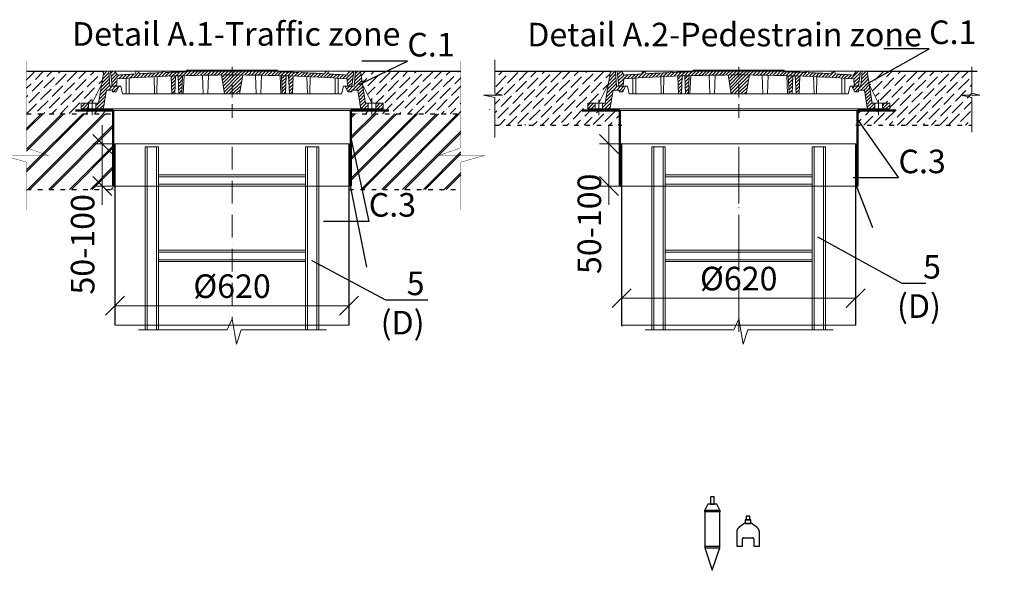
# Model space of a CAD drawing. Units: millimetres. Extents: x -8601 to 141802, y -40279 to 745.
# Drawn here: x 79769 to 82378, y -1082 to 377 of the extents above; entities that cross this region are included whole.
import ezdxf
from ezdxf import colors
from ezdxf.entities.mleader import LeaderData, LeaderLine
from ezdxf.math import Vec2, Vec3

# ---------------------------------------------------------------- set-up
doc = ezdxf.new("R2010")
doc.units = ezdxf.units.MM
for name, pattern in [('ACAD_ISO03W100', [30, 12, -18]), ('ACAD_ISO10W100', [18, 12, -3, 0, -3]), ('CENTERX2', [101.6, 63.5, -12.7, 12.7, -12.7])]:
    doc.linetypes.add(name, pattern=pattern)
doc.layers.add('Бозовая комплектация', color=7, linetype='Continuous', lineweight=40)
doc.layers.add('К1', color=19, linetype='Continuous')
doc.layers.add('Т-РАМКА-ШТАМП', color=7, linetype='Continuous')
doc.styles.add('ГОСТ', font='isocpeur.ttf', dxfattribs={"width": 0.95, "oblique": 15, "height": 2.5})
doc.linetypes.add('зигзаг', pattern='A,0.00254,-5.08,[131,ltypeshp.shx,S=5.08,R=0,X=-5.08,Y=0],-10.16,[131,ltypeshp.shx,S=5.08,R=180,X=5.08,Y=0],-5.08', length=20.32254)
doc.dimstyles.new('ГОСТ', dxfattribs={"dimtxt": 2.5, "dimasz": 2, "dimexe": 1, "dimexo": 0, "dimgap": 0.5, "dimtad": 1, "dimdec": 0, "dimtxsty": 'ГОСТ', "dimcen": -2.5, "dimclrd": 7, "dimclre": 7, "dimclrt": 7, "dimadec": 0, "dimazin": 0, "dimtfac": 1, "dimtdec": 0, "dimtmove": 1, "dimatfit": 3, "dimldrblk": 'DOT', "dimfxl": 1, "dimtfill": 1, "dimlwd": 15, "dimlwe": 15, "dimarcsym": 1})
pattern_1 = [(45, (-133142.096, 18675.0124), (-4.49012806, 4.49012806), [])]
pattern_2 = [(45, (-133142.096, 18816.469), (-4.49012806, 4.49012806), [])]

# ---------------------------------------------------------------- blocks, each defined once
blk = doc.blocks.new('Датчик уровня')
at = {"color": 250, "linetype": 'ACAD_ISO03W100', "lineweight": 15, "ltscale": 20}
for p, q in [((-20, 59.5), (20, 59.5)), ((-20, -40.5), (20, -40.5))]:
    blk.add_line(p, q, dxfattribs=at)
at = {"color": 250, "linetype": 'ACAD_ISO03W100', "lineweight": 30, "ltscale": 20}
for points in [[(5, 75.2), (5, 95.2), (-5, 95.2), (-5, 75.2)], [(-20, 59.5), (-20, -40.5), (0, -99.9), (20, -40.5), (20, 59.5), (12, 75.2), (-12, 75.2)], [(-20, 59.5), (20, 59.5), (20, 55.5), (-20, 55.5)], [(-20, -40.5), (20, -40.5), (20, -36.5), (-20, -36.5)]]:
    blk.add_lwpolyline(points, close=True, dxfattribs=at)
blk = doc.blocks.new('Датчик уровня осадка')
at = {"color": 250, "linetype": 'ACAD_ISO03W100', "lineweight": 30, "ltscale": 20}
blk.add_lwpolyline([(-30, -31.9), (-15, -31.9), (-15, -12.4, -0.414214), (-12, -9.4), (12, -9.4, -0.414214), (15, -12.4), (15, -31.9), (30, -31.9), (30, 5.7, 0.234141), (24.1, 17.6), (11.1, 27.5, 0.164152), (9.3, 28.1), (-9.3, 28.1, 0.164152), (-11.1, 27.5), (-24.1, 17.6, 0.234141), (-30, 5.7)], format="xyb", close=True, dxfattribs=at)
for points in [[(-7.5, 28.1), (7.5, 28.1), (7.5, 38.1), (-7.5, 38.1)], [(5, 38.1), (5, 48.1), (-5, 48.1), (-5, 38.1)]]:
    blk.add_lwpolyline(points, close=True, dxfattribs=at)
blk = doc.blocks.new('A$C3D6C2CD6')
at = {"layer": 'К1', "linetype": 'Continuous', "lineweight": 20, "true_color": 0x636466}
h = blk.add_hatch(dxfattribs=at)
h.set_pattern_fill('ANSI31', color=251, scale=2, style=0)
h.set_pattern_definition(pattern_2)
h.paths.add_polyline_path([(76.4, 83.6), (73.1, 123.6), (70, 123.6), (60, 123.6), (46.3, 38.6), (39.4, 38.6), (39.4, 23.6), (54.6, 23.6, 0.36798), (59.5, 27.8), (66.9, 73.6), (83, 73.6), (83, 68.6), (93, 68.6), (100, 83.6)])
h.paths.add_polyline_path([(0, 38.6), (0, 23.6), (19.4, 23.6), (19.4, 38.6)])
h = blk.add_hatch(dxfattribs=at)
h.set_pattern_fill('ANSI31', color=251, scale=2, style=0)
h.set_pattern_definition(pattern_1)
h.paths.add_polyline_path([(400, 123.6), (278.4, 123.6), (277.6, 122, 0.003026), (223.2, 120.2), (222, 123.6), (216, 123.6), (214.7, 119.8, 0.003358), (154.4, 116.9), (152, 123.6), (146, 123.6), (143.4, 116.3, 0.002647), (96, 113.3), (89, 123.6), (77.5, 123.6), (82.5, 83.6), (94, 83.6), (95.1, 103.3, -0.017001), (400, 113.7)])
h.paths.add_polyline_path([(400, 126.6), (280, 126.6), (278.4, 123.6), (400, 123.6)])
h.paths.add_polyline_path([(520, 126.6), (400, 126.6), (400, 123.6), (521.6, 123.6)])
h.paths.add_polyline_path([(585.3, 119.8), (584, 123.6), (578, 123.6), (576.8, 120.2, 0.003026), (522.4, 122), (521.6, 123.6), (400, 123.6), (400, 113.7, -0.017001), (704.9, 103.3), (706, 83.6), (717.5, 83.6), (722.5, 123.6), (711, 123.6), (704, 113.3, 0.002647), (656.6, 116.3), (654, 123.6), (648, 123.6), (645.6, 116.9, 0.003358)])
h = blk.add_hatch(dxfattribs=at)
h.set_pattern_fill('ANSI31', color=251, scale=2, style=0)
h.set_pattern_definition(pattern_1)
h.paths.add_polyline_path([(250.1, 111.2, 0.000666), (238.2, 110.7), (240.2, 63.6), (248.2, 63.6)])
h = blk.add_hatch(dxfattribs=at)
h.set_pattern_fill('ANSI31', color=251, scale=2, style=0)
h.set_pattern_definition(pattern_1)
h.paths.add_polyline_path([(258.8, 63.6), (266.8, 63.6), (268.8, 111.7, 0.000669), (256.8, 111.4)])
h = blk.add_hatch(dxfattribs=at)
h.set_pattern_fill('ANSI31', color=251, scale=2, style=0)
h.set_pattern_definition(pattern_1)
h.paths.add_polyline_path([(380, 63.6), (400, 63.6), (400, 113.7, 0.001578), (371.7, 113.6)])
h.paths.add_polyline_path([(428.3, 113.6, 0.001578), (400, 113.7), (400, 63.6), (420, 63.6)])
h = blk.add_hatch(dxfattribs=at)
h.set_pattern_fill('ANSI31', color=251, scale=2, style=0)
h.set_pattern_definition(pattern_1)
h.paths.add_polyline_path([(543.2, 111.4, 0.000669), (531.2, 111.7), (533.2, 63.6), (541.2, 63.6)])
h = blk.add_hatch(dxfattribs=at)
h.set_pattern_fill('ANSI31', color=251, scale=2, style=0)
h.set_pattern_definition(pattern_1)
h.paths.add_polyline_path([(551.8, 63.6), (559.8, 63.6), (561.8, 110.7, 0.000666), (549.9, 111.2)])
h = blk.add_hatch(dxfattribs=at)
h.set_pattern_fill('ANSI31', color=251, scale=2, style=0)
h.set_pattern_definition(pattern_2)
h.paths.add_polyline_path([(740, 123.6), (726.9, 123.6), (723.6, 83.6), (700, 83.6), (707, 68.6), (717, 68.6), (717, 73.6), (733.1, 73.6), (740.5, 27.8, 0.36798), (745.4, 23.6), (760.6, 23.6), (760.6, 38.6), (753.7, 38.6)])
h.paths.add_polyline_path([(800, 23.6), (800, 38.6), (780.6, 38.6), (780.6, 23.6)])
at = {"layer": 'К1', "color": 251, "linetype": 'ACAD_ISO10W100', "lineweight": 20, "ltscale": 3, "true_color": 0x636466}
blk.add_line((400, 0), (400, 134.8), dxfattribs=at)
at = {"layer": 'К1', "color": 251, "linetype": 'Continuous', "lineweight": 20, "true_color": 0x636466}
for p, q in [((70, 123.6), (730, 123.6)), ((711, 123.6), (89, 123.6)), ((29.4, 47.7), (29.4, 6.7)), ((770.6, 47.7), (770.6, 6.7)), ((54.6, 23.6), (745.4, 23.6))]:
    blk.add_line(p, q, dxfattribs=at)
at = {"layer": 'Т-РАМКА-ШТАМП', "color": 251, "lineweight": 20, "true_color": 0x636466}
for p, q in [((46.3, 38.6), (60, 123.6)), ((73.1, 123.6), (60, 123.6)), ((76.4, 83.6), (73.1, 123.6)), ((89, 123.6), (77.5, 123.6)), ((77.5, 123.6), (82.5, 83.6)), ((96, 113.3), (89, 123.6)), ((119, 63.6), (119, 104.8)), ((127, 63.6), (127, 105.3)), ((143.4, 116.3), (146, 123.6)), ((146, 123.6), (152, 123.6)), ((154.4, 116.9), (152, 123.6)), ((194.3, 63.6), (193.2, 108.9)), ((200.3, 63.6), (201.5, 109.3)), ((214.7, 119.8), (216, 123.6)), ((216, 123.6), (222, 123.6)), ((223.2, 120.2), (222, 123.6)), ((240.2, 63.6), (238.2, 110.7)), ((248.2, 63.6), (250.1, 111.2)), ((258.8, 63.6), (256.8, 111.4)), ((266.8, 63.6), (268.8, 111.7)), ((270.8, 63.6), (272.8, 111.9)), ((280, 126.6), (277.6, 122)), ((280, 126.6), (520, 126.6)), ((323.8, 63.6), (321.7, 113)), ((335.8, 63.6), (337.8, 112.9)), ((380, 63.6), (371.7, 113.6)), ((420, 63.6), (428.3, 113.6)), ((464.2, 63.6), (462.2, 112.9)), ((476.2, 63.6), (478.3, 113)), ((520, 126.6), (522.4, 122)), ((529.2, 63.6), (527.2, 111.9)), ((533.2, 63.6), (531.2, 111.7)), ((541.2, 63.6), (543.2, 111.4)), ((551.8, 63.6), (549.9, 111.2)), ((559.8, 63.6), (561.8, 110.7)), ((576.8, 120.2), (578, 123.6)), ((584, 123.6), (578, 123.6)), ((585.3, 119.8), (584, 123.6)), ((599.7, 63.6), (598.5, 109.3)), ((605.7, 63.6), (606.8, 108.9)), ((645.6, 116.9), (648, 123.6)), ((654, 123.6), (648, 123.6)), ((656.6, 116.3), (654, 123.6)), ((673, 63.6), (673, 105.3)), ((681, 63.6), (681, 104.8)), ((704, 113.3), (711, 123.6)), ((722.5, 123.6), (711, 123.6)), ((722.5, 123.6), (717.5, 83.6)), ((723.6, 83.6), (726.9, 123.6)), ((726.9, 123.6), (740, 123.6)), ((753.7, 38.6), (740, 123.6)), ((54.3, 88.6), (29.4, 38.6)), ((100, 83.6), (76.4, 83.6)), ((82.5, 83.6), (105, 83.6)), ((100, 83.6), (93, 68.6)), ((94, 83.6), (95.1, 103.3)), ((110, 63.6), (105, 83.6)), ((690, 63.6), (695, 83.6)), ((717.5, 83.6), (695, 83.6)), ((700, 83.6), (723.6, 83.6)), ((700, 83.6), (707, 68.6)), ((706, 83.6), (704.9, 103.3)), ((745.7, 88.6), (770.6, 38.6)), ((59.5, 27.8), (66.9, 73.6)), ((83, 73.6), (66.9, 73.6)), ((83, 68.6), (83, 73.6)), ((83, 68.6), (93, 68.6)), ((110, 63.6), (690, 63.6)), ((127, 63.6), (119, 63.6)), ((200.3, 63.6), (194.3, 63.6)), ((248.2, 63.6), (240.2, 63.6)), ((270.8, 63.6), (258.8, 63.6)), ((380, 63.6), (420, 63.6)), ((464.2, 63.6), (476.2, 63.6)), ((529.2, 63.6), (541.2, 63.6)), ((551.8, 63.6), (559.8, 63.6)), ((599.7, 63.6), (605.7, 63.6)), ((673, 63.6), (681, 63.6)), ((717, 68.6), (707, 68.6)), ((717, 68.6), (717, 73.6)), ((717, 73.6), (733.1, 73.6)), ((740.5, 27.8), (733.1, 73.6)), ((46.3, 38.6), (0, 38.6)), ((0, 38.6), (0, 23.6)), ((19.4, 38.6), (19.4, 23.6)), ((39.4, 38.6), (39.4, 23.6)), ((753.7, 38.6), (800, 38.6)), ((760.6, 38.6), (760.6, 23.6)), ((780.6, 38.6), (780.6, 23.6)), ((800, 38.6), (800, 23.6)), ((54.6, 23.6), (0, 23.6)), ((745.4, 23.6), (800, 23.6))]:
    blk.add_line(p, q, dxfattribs=at)
for centre, radius, start, end in [((400, -4374.2), 4487.8, 86.1041, 93.8959), ((400, -4368.9), 4492.5, 93.274, 93.8805), ((400, -4368.9), 4492.5, 92.3643, 93.134), ((400, -4368.9), 4492.5, 91.5615, 92.2549), ((400, -4368.9), 4492.5, 87.7451, 88.4385), ((400, -4368.9), 4492.5, 86.866, 87.6357), ((400, -4368.9), 4492.5, 86.1195, 86.726), ((54.6, 28.6), 5, 270, 350.8104), ((745.4, 28.6), 5, 189.1896, 270)]:
    blk.add_arc(centre, radius, start, end, dxfattribs=at)
blk = doc.blocks.new('A$C67275D4F')
at = {"layer": 'К1', "color": 251, "linetype": 'Continuous', "lineweight": 50, "true_color": 0x636466}
for p, q in [((0, 200), (100, 200)), ((730, 200), (830, 200)), ((730, 200), (730, 185))]:
    blk.add_line(p, q, dxfattribs=at)
at = {"layer": 'К1', "color": 251, "linetype": 'Continuous', "lineweight": 15, "true_color": 0x636466}
for p, q in [((100, 200), (730, 200)), ((100, 0), (730, 0))]:
    blk.add_line(p, q, dxfattribs=at)
at = {"layer": 'Т-РАМКА-ШТАМП', "color": 251, "lineweight": 50, "true_color": 0x636466}
for p, q in [((100, 200), (100, 0)), ((100, 200), (100, 0)), ((730, 200), (730, 0)), ((730, 200), (730, 0))]:
    blk.add_line(p, q, dxfattribs=at)
blk = doc.blocks.new('_Oblique')
at = {"color": 0, "linetype": 'ByBlock', "lineweight": -2}
blk.add_line((-0.5, -0.5), (0.5, 0.5), dxfattribs=at)
blk = doc.blocks.new('*D848')
at = {"color": 7, "linetype": 'Continuous', "lineweight": 15, "transparency": 16777216}
for p, q in [((79987.4, 48.1), (79987.4, 98.1)), ((80046.3, 48.1), (79962.4, 48.1)), ((79987.4, 48.1), (79987.4, -63.5)), ((80046.3, -63.5), (79962.4, -63.5)), ((79987.4, -63.5), (79987.4, -113.5))]:
    blk.add_line(p, q, dxfattribs=at)
at = {"layer": 'Defpoints', "color": 0, "linetype": 'Continuous', "lineweight": 15, "transparency": 16777216}
for p in [(80046.3, 48.1), (79987.4, -63.5), (80046.3, -63.5)]:
    blk.add_point(p, dxfattribs=at)
at = {"color": 7, "linetype": 'Continuous', "lineweight": 15, "transparency": 16777216, "xscale": 50, "yscale": 50, "zscale": 50, "rotation": 270}
blk.add_blockref('_Oblique', (79987.4, 48.1), dxfattribs=at)
at = {"color": 7, "linetype": 'Continuous', "lineweight": 15, "transparency": 16777216, "insert": (79943.6, -217.9), "char_height": 62.5, "attachment_point": 5, "rotation": 90, "style": 'ГОСТ', "bg_fill": 3, "box_fill_scale": 1.1, "bg_fill_color": 256, "bg_fill_true_color": 13158600, "bg_fill_transparency": 0}
blk.add_mtext('50-100', dxfattribs=at)
at = {"color": 7, "linetype": 'Continuous', "lineweight": 15, "transparency": 16777216, "xscale": 50, "yscale": 50, "zscale": 50, "rotation": 90}
blk.add_blockref('_Oblique', (79987.4, -63.5), dxfattribs=at)
blk = doc.blocks.new('_Dot')
at = {"color": 0, "linetype": 'ByBlock', "lineweight": -2}
blk.add_line((-0.5, 0), (-1, 0), dxfattribs=at)
at = {"color": 0, "linetype": 'ByBlock', "const_width": 0.5}
blk.add_lwpolyline([(-0.25, 0, 1), (0.25, 0, 1)], format="xyb", close=True, dxfattribs=at)
blk = doc.blocks.new('A$C3ed7f883')
at = {"color": 251, "linetype": 'Continuous', "lineweight": 20, "true_color": 0x636466}
for p, q in [((17.8, 38.3), (17.8, 523.4)), ((17.8, 523.4), (22.8, 523.4)), ((47.8, 523.4), (22.8, 523.4)), ((22.8, 523.4), (22.8, 38.3)), ((47.8, 38.3), (47.8, 523.4)), ((47.8, 523.4), (52.8, 523.4)), ((52.8, 523.4), (52.8, 328.4)), ((442.8, 328.4), (442.8, 523.4)), ((442.8, 523.4), (447.8, 523.4)), ((447.8, 523.4), (447.8, 38.3)), ((472.8, 523.4), (447.8, 523.4)), ((472.8, 38.3), (472.8, 523.4)), ((472.8, 523.4), (477.8, 523.4)), ((477.8, 523.4), (477.8, 38.3)), ((52.8, 449.1), (442.8, 449.1)), ((442.8, 444.1), (52.8, 444.1)), ((52.8, 429.1), (52.8, 409.1)), ((52.8, 424.1), (442.8, 424.1)), ((442.8, 419.1), (52.8, 419.1)), ((442.8, 409.1), (442.8, 429.1)), ((52.8, 409.1), (52.8, 129.1)), ((442.8, 129.1), (442.8, 409.1)), ((52.8, 249.1), (442.8, 249.1)), ((442.8, 244.1), (52.8, 244.1)), ((52.8, 224.1), (442.8, 224.1)), ((442.8, 219.1), (52.8, 219.1)), ((52.8, 149.1), (52.8, 129.1)), ((442.8, 129.1), (442.8, 149.1)), ((52.8, 129.1), (52.8, 38.3)), ((442.8, 38.3), (442.8, 129.1)), ((52.8, 38.3), (52.8, 44.1))]:
    blk.add_line(p, q, dxfattribs=at)
at = {"color": 251, "linetype": 'ACAD_ISO10W100', "lineweight": 20, "ltscale": 5, "true_color": 0x636466}
blk.add_line((247.8, 523.4), (247.8, 67.1), dxfattribs=at)
at = {"color": 251, "lineweight": 20, "ltscale": 50, "true_color": 0x636466}
blk.add_lwpolyline([(0, 38.3), (234.5, 38.3), (247.8, 67.1), (259.5, 0), (272.2, 38.3), (498.1, 38.3)], dxfattribs=at)
blk = doc.blocks.new('*D851')
at = {"color": 7, "linetype": 'Continuous', "lineweight": 15, "transparency": 16777216}
for p, q in [((80021.4, -407.7), (80021.4, -355.7)), ((80641.4, -380.7), (80641.4, -355.7)), ((80021.4, -380.7), (80641.4, -380.7))]:
    blk.add_line(p, q, dxfattribs=at)
at = {"layer": 'Defpoints', "color": 0, "linetype": 'Continuous', "lineweight": 15, "transparency": 16777216}
for p in [(80641.4, -380.7), (80641.4, -380.7), (80021.4, -407.7)]:
    blk.add_point(p, dxfattribs=at)
at = {"color": 7, "linetype": 'Continuous', "lineweight": 15, "transparency": 16777216, "xscale": 50, "yscale": 50, "zscale": 50, "rotation": 180}
blk.add_blockref('_Oblique', (80021.4, -380.7), dxfattribs=at)
at = {"color": 7, "linetype": 'Continuous', "lineweight": 15, "transparency": 16777216, "xscale": 50, "yscale": 50, "zscale": 50}
blk.add_blockref('_Oblique', (80641.4, -380.7), dxfattribs=at)
at = {"color": 7, "linetype": 'Continuous', "lineweight": 15, "transparency": 16777216, "insert": (80331.4, -336.9), "char_height": 62.5, "attachment_point": 5, "style": 'ГОСТ', "bg_fill": 3, "box_fill_scale": 1.1, "bg_fill_color": 256, "bg_fill_true_color": 13158600, "bg_fill_transparency": 0}
blk.add_mtext('%%C620', dxfattribs=at)
blk = doc.blocks.new('*D836')
at = {"color": 7, "linetype": 'Continuous', "lineweight": 15, "transparency": 16777216}
for p, q in [((81364, -436.1), (81364, -335.5)), ((81984, -409.1), (81984, -335.5)), ((81364, -360.5), (81984, -360.5))]:
    blk.add_line(p, q, dxfattribs=at)
at = {"layer": 'Defpoints', "color": 0, "linetype": 'Continuous', "lineweight": 15, "transparency": 16777216}
for p in [(81984, -360.5), (81984, -409.1), (81364, -436.1)]:
    blk.add_point(p, dxfattribs=at)
at = {"color": 7, "linetype": 'Continuous', "lineweight": 15, "transparency": 16777216, "xscale": 50, "yscale": 50, "zscale": 50, "rotation": 180}
blk.add_blockref('_Oblique', (81364, -360.5), dxfattribs=at)
at = {"color": 7, "linetype": 'Continuous', "lineweight": 15, "transparency": 16777216, "xscale": 50, "yscale": 50, "zscale": 50}
blk.add_blockref('_Oblique', (81984, -360.5), dxfattribs=at)
at = {"color": 7, "linetype": 'Continuous', "lineweight": 15, "transparency": 16777216, "insert": (81674, -316.8), "char_height": 62.5, "attachment_point": 5, "style": 'ГОСТ', "bg_fill": 3, "box_fill_scale": 1.1, "bg_fill_color": 256, "bg_fill_true_color": 13158600, "bg_fill_transparency": 0}
blk.add_mtext('%%C620', dxfattribs=at)
blk = doc.blocks.new('*D838')
at = {"color": 7, "linetype": 'Continuous', "lineweight": 15, "transparency": 16777216}
for p, q in [((81330, 48.1), (81330, 98.1)), ((81388.9, 48.1), (81305, 48.1)), ((81330, 48.1), (81330, -63.5)), ((81388.9, -63.5), (81305, -63.5)), ((81330, -63.5), (81330, -113.5))]:
    blk.add_line(p, q, dxfattribs=at)
at = {"layer": 'Defpoints', "color": 0, "linetype": 'Continuous', "lineweight": 15, "transparency": 16777216}
for p in [(81388.9, 48.1), (81330, -63.5), (81388.9, -63.5)]:
    blk.add_point(p, dxfattribs=at)
at = {"color": 7, "linetype": 'Continuous', "lineweight": 15, "transparency": 16777216, "xscale": 50, "yscale": 50, "zscale": 50, "rotation": 270}
blk.add_blockref('_Oblique', (81330, 48.1), dxfattribs=at)
at = {"color": 7, "linetype": 'Continuous', "lineweight": 15, "transparency": 16777216, "insert": (81286.2, -163.5), "char_height": 62.5, "attachment_point": 5, "rotation": 90, "style": 'ГОСТ', "bg_fill": 3, "box_fill_scale": 1.1, "bg_fill_color": 256, "bg_fill_true_color": 13158600, "bg_fill_transparency": 0}
blk.add_mtext('50-100', dxfattribs=at)
at = {"color": 7, "linetype": 'Continuous', "lineweight": 15, "transparency": 16777216, "xscale": 50, "yscale": 50, "zscale": 50, "rotation": 90}
blk.add_blockref('_Oblique', (81330, -63.5), dxfattribs=at)

msp = doc.modelspace()

# ---------------------------------------------------------------- hatches: boundary and pattern name
at = {"lineweight": 15, "true_color": 0x939598}
h = msp.add_hatch(dxfattribs=at)
h.set_pattern_fill('ANSI36', color=252, scale=5)
h.set_pattern_definition([(45, (-7376.95, -757.752), (8.41899, 30.8696304), [39.6875, -7.9375, 0, -7.9375])])
edge = h.paths.add_edge_path()
edge.add_line((79991.4, 240.9), (79985.8, 205.9))
edge.add_line((79985.8, 205.9), (79960.9, 155.9))
edge.add_line((79960.9, 155.9), (79931.4, 155.9))
edge.add_line((79931.4, 155.9), (79931.4, 136.5))
edge.add_line((79931.4, 136.5), (80016.4, 136.5))
edge.add_line((80016.4, 136.5), (80016.4, 128.1))
edge.add_line((80016.4, 128.1), (79931.4, 128.1))
edge.add_line((79931.4, 128.1), (79786.9, 128.1))
edge.add_line((79786.9, 128.1), (79786.9, 240.9))
edge.add_line((79786.9, 240.9), (79991.4, 240.9))
edge.add_line((80671.4, 240.9), (80677.1, 205.9))
edge.add_line((80677.1, 205.9), (80702, 155.9))
edge.add_line((80702, 155.9), (80731.4, 155.9))
edge.add_line((80731.4, 155.9), (80731.4, 136.5))
edge.add_line((80731.4, 136.5), (80646.4, 136.5))
edge.add_line((80646.4, 136.5), (80646.4, 128.1))
edge.add_line((80646.4, 128.1), (80731.4, 128.1))
edge.add_line((80731.4, 128.1), (80937.5, 128.1))
edge.add_line((80937.5, 128.1), (80937.5, 240.9))
edge.add_line((80937.5, 240.9), (80671.4, 240.9))

# ---------------------------------------------------------------- linework, layer by layer
at = {"color": 250, "lineweight": 15}
for p, q in [((81027.6, 270.7), (81027.6, 182.3)), ((82291.9, 252.8), (82291.9, 182.3)), ((81048.2, 177.7), (80997.9, 177.7)), ((80997.9, 177.7), (81027.6, 170.8)), ((81027.6, 182.3), (81048.2, 177.7)), ((81027.6, 170.8), (81027.6, 65)), ((82312.6, 177.7), (82262.2, 177.7)), ((82262.2, 177.7), (82291.9, 170.8)), ((82291.9, 182.3), (82312.6, 177.7)), ((82291.9, 170.8), (82291.9, 79.4))]:
    msp.add_line(p, q, dxfattribs=at)
at = {"color": 252, "linetype": 'Continuous', "lineweight": 30, "ltscale": 20, "true_color": 0x939598}
for p, q in [((79786.9, 240.9), (79991.4, 240.9)), ((80671.4, 240.9), (80937.5, 240.9)), ((81027.6, 240.9), (81334, 240.9)), ((82014, 240.9), (82305.4, 240.9))]:
    msp.add_line(p, q, dxfattribs=at)
at = {"color": 18, "linetype": 'ACAD_ISO03W100', "lineweight": 30, "true_color": 0x000000}
for p, q in [((79786.9, 128.1), (80016.4, 128.1)), ((80646.4, 128.1), (80937.5, 128.1)), ((80641.4, -72.2), (80937.5, -72.2))]:
    msp.add_line(p, q, dxfattribs=at)
at = {"color": 251, "linetype": 'ACAD_ISO03W100', "lineweight": 30, "true_color": 0x636466}
msp.add_line((81984, 98.1), (82291.9, 98.1), dxfattribs=at)
at = {"color": 7, "linetype": 'Continuous', "lineweight": 30}
for p, q in [((80641.4, -432.3), (80641.4, 48.1)), ((81364, -432.3), (81364, 48.1)), ((81984, -432.3), (81984, 48.1)), ((81984, -151.9), (81984, -26.9))]:
    msp.add_line(p, q, dxfattribs=at)
at = {"color": 219, "linetype": 'зигзаг', "lineweight": 30, "true_color": 0x642165}
for p, q in [((80643.7, 48.1), (80643.7, -63.5)), ((81986.3, 48.1), (81986.3, -63.5))]:
    msp.add_line(p, q, dxfattribs=at)
at = {"color": 7, "linetype": 'ACAD_ISO10W100', "lineweight": 15, "ltscale": 10}
msp.add_line((81674, 30.2), (81674, -451.4), dxfattribs=at)
at = {"color": 250, "linetype": 'Continuous', "lineweight": 15, "ltscale": 20}
for points in [[(80021.4, 48.1), (80641.4, 48.1), (80641.4, -432.3), (80021.4, -432.3)], [(81364, 48.1), (81984, 48.1), (81984, -432.3), (81364, -432.3)]]:
    msp.add_lwpolyline(points, close=True, dxfattribs=at)
at = {"layer": 'Бозовая комплектация', "color": 251, "lineweight": 15, "ltscale": 20, "true_color": 0x636466, "const_width": 1}
for points in [[(79786.9, 267.3), (79786.9, 37.8), (79844.4, 17.7), (79723.8, 17.5), (79786.9, 0), (79786.9, -126.3)], [(80937.5, 267.3), (80937.5, 37.8), (80880, 17.7), (81000.6, 17.5), (80937.5, 0), (80937.5, -126.3)]]:
    msp.add_lwpolyline(points, dxfattribs=at)

# ---------------------------------------------------------------- block references
at = {"color": 1, "linetype": 'Continuous', "lineweight": 15}
for p in [(79931.4, 117.3), (81274, 117.3)]:
    msp.add_blockref('A$C3D6C2CD6', p, dxfattribs=at)
at = {"color": 5, "linetype": 'CENTERX2', "lineweight": 15}
for p in [(79916.4, -63.5), (81259, -63.5)]:
    msp.add_blockref('A$C67275D4F', p, dxfattribs=at)
at = {"color": 250, "lineweight": 15, "ltscale": 20}
msp.add_blockref('A$C3ed7f883', (80083.6, -482.8), dxfattribs=at)
at = {"color": 250, "linetype": 'ACAD_ISO03W100', "lineweight": 15, "ltscale": 20}
for name, p in [('Датчик уровня', (81603.8, -981.9)), ('Датчик уровня осадка', (81698.7, -986))]:
    msp.add_blockref(name, p, dxfattribs=at)

# ---------------------------------------------------------------- texts
at = {"color": 7, "linetype": 'Continuous', "lineweight": 15, "ltscale": 20, "char_height": 62.5, "attachment_point": 3, "style": 'ГОСТ'}
for s, insert, width in [('\\pxi-3,l5,t5;Detail А.1-Traffic zone', (80777.5, 370.9), 1316.26), ('\\pxi-3,l5,qc,t5;Detail А.2-Pedestrain zone', (82201.1, 369.2), 1254.123)]:
    msp.add_mtext(s, dxfattribs=dict(at, insert=insert, width=width))

# ---------------------------------------------------------------- leaders
at = {"color": 250, "linetype": 'Continuous', "lineweight": 15}
ml = msp.add_multileader_mtext('Standard', dxfattribs=at)
ml.set_content('С.1', color=7, style='ГОСТ')
ml.set_leader_properties()
ml.set_arrow_properties(name='DOT')
ml.build(insert=Vec2(0, 0))
ml.multileader.update_dxf_attribs({"text_left_attachment_type": 6, "text_right_attachment_type": 6, "dogleg_length": 0, "arrow_head_size": 2, "scale": 25})
ctx = ml.context
ctx.base_point, ctx.scale, ctx.char_height, ctx.arrow_head_size, ctx.landing_gap_size, ctx.plane_origin = Vec3(82178.5, 300.3), 25, 62.5, 2, 0, Vec3(82069.4, 339.3)
ctx.left_attachment, ctx.right_attachment = 6, 6
notes = []
notes.append((ctx, [(0, (1, 1, 0), (82178.5, 300.3), (1, 0), 0, [(0, [(82010.8, 205.4)], 0, [])])]))
ctx.mtext.insert, ctx.mtext.width, ctx.mtext.defined_height, ctx.mtext.flow_direction = Vec3(82178.5, 375.3), 94.65, 72.5, 5
ml = msp.add_multileader_mtext('Standard', dxfattribs=at)
ml.set_content('С.1', color=7, style='ГОСТ')
ml.set_leader_properties()
ml.set_arrow_properties(name='DOT')
ml.build(insert=Vec2(0, 0))
ml.multileader.update_dxf_attribs({"text_left_attachment_type": 6, "text_right_attachment_type": 6, "dogleg_length": 0, "arrow_head_size": 2, "scale": 25})
ctx = ml.context
ctx.base_point, ctx.scale, ctx.char_height, ctx.arrow_head_size, ctx.landing_gap_size, ctx.plane_origin = Vec3(80795.9, 267.4), 25, 62.5, 2, 0, Vec3(80726.8, 339.3)
ctx.left_attachment, ctx.right_attachment = 6, 6
notes.append((ctx, [(0, (1, 1, 0), (80795.9, 267.4), (1, 0), 0, [(0, [(80668.2, 205.4)], 0, [])])]))
ctx.mtext.insert, ctx.mtext.width, ctx.mtext.defined_height, ctx.mtext.flow_direction = Vec3(80795.9, 342.4), 167.588, 59.8, 5
ml = msp.add_multileader_mtext('Standard', dxfattribs=at)
ml.set_content('С.3', color=7, style='ГОСТ')
ml.set_leader_properties()
ml.set_arrow_properties(name='DOT')
ml.build(insert=Vec2(0, 0))
ml.multileader.update_dxf_attribs({"text_left_attachment_type": 6, "text_right_attachment_type": 6, "dogleg_length": 0, "arrow_head_size": 2, "scale": 25})
ctx = ml.context
ctx.base_point, ctx.scale, ctx.char_height, ctx.arrow_head_size, ctx.landing_gap_size, ctx.plane_origin = Vec3(82097.3, -42), 25, 62.5, 2, 0, Vec3(82069.4, 293.7)
ctx.left_attachment, ctx.right_attachment = 6, 6
notes.append((ctx, [(0, (1, 1, 0), (82097.3, -42), (1, 0), 0, [(0, [(81989, 112)], 0, [])])]))
ctx.mtext.insert, ctx.mtext.width, ctx.mtext.defined_height, ctx.mtext.flow_direction = Vec3(82097.3, 33), 92.179, 218.4, 5
ml = msp.add_multileader_mtext('Standard', dxfattribs=at)
ml.set_content('С.3', color=7, style='ГОСТ')
ml.set_leader_properties()
ml.set_arrow_properties(name='DOT')
ml.build(insert=Vec2(0, 0))
ml.multileader.update_dxf_attribs({"text_left_attachment_type": 6, "text_right_attachment_type": 6, "dogleg_length": 0, "arrow_head_size": 2, "scale": 25})
ctx = ml.context
ctx.base_point, ctx.scale, ctx.char_height, ctx.arrow_head_size, ctx.landing_gap_size, ctx.plane_origin = Vec3(80693.6, -157.1), 25, 62.5, 2, 0, Vec3(80660.5, 251.1)
ctx.left_attachment, ctx.right_attachment = 6, 6
notes.append((ctx, [(0, (1, 1, 0), (80693.6, -157.1), (1, 0), 0, [(0, [(80644.8, 69.4)], 0, [])])]))
ctx.mtext.insert, ctx.mtext.width, ctx.mtext.defined_height, ctx.mtext.flow_direction = Vec3(80693.6, -82.1), 167.789, 218.4, 5
ml = msp.add_multileader_mtext('Standard', dxfattribs=at)
ml.set_content('', color=7, style='ГОСТ')
ml.set_leader_properties()
ml.set_arrow_properties(name='DOT')
ml.build(insert=Vec2(0, 0))
ml.multileader.update_dxf_attribs({"text_left_attachment_type": 6, "text_right_attachment_type": 6, "dogleg_length": 0, "arrow_head_size": 2, "scale": 25})
ctx = ml.context
ctx.base_point, ctx.scale, ctx.char_height, ctx.arrow_head_size, ctx.landing_gap_size, ctx.plane_origin = Vec3(80687.9, -278.7), 25, 62.5, 2, 0, Vec3(79761.3, 35)
ctx.left_attachment, ctx.right_attachment = 6, 6
notes.append((ctx, [(0, (1, 1, 0), (80687.9, -278.7), (1, 0), 0, [(0, [(80643.7, -60.8)], 0, [])])]))
ctx.mtext.insert, ctx.mtext.width, ctx.mtext.defined_height, ctx.mtext.flow_direction = Vec3(80687.9, -197.4), 530.532, 102.2, 5
ml = msp.add_multileader_mtext('Standard', dxfattribs=at)
ml.set_content('', color=7, style='ГОСТ')
ml.set_leader_properties()
ml.set_arrow_properties(name='DOT')
ml.build(insert=Vec2(0, 0))
ml.multileader.update_dxf_attribs({"text_left_attachment_type": 6, "text_right_attachment_type": 6, "dogleg_length": 0, "arrow_head_size": 2, "scale": 25})
ctx = ml.context
ctx.base_point, ctx.scale, ctx.char_height, ctx.arrow_head_size, ctx.landing_gap_size, ctx.plane_origin = Vec3(82028.2, -173.5), 25, 62.5, 2, 0, Vec3(81109.8, 26)
ctx.left_attachment, ctx.right_attachment = 6, 6
notes.append((ctx, [(0, (1, 1, 0), (82028.2, -173.5), (1, 0), 0, [(0, [(81984.9, -63)], 0, [])])]))
ctx.mtext.insert, ctx.mtext.defined_height, ctx.mtext.flow_direction = Vec3(82028.2, -92.2), 66, 5
for ctx, leaders in notes:
    for number, flags, end, landing, length, lines in leaders:
        leader = LeaderData()
        leader.index, (leader.has_last_leader_line, leader.has_dogleg_vector, leader.attachment_direction) = number, flags
        leader.last_leader_point, leader.dogleg_vector, leader.dogleg_length = Vec3(end), Vec3(landing), length
        for number, points, colour, breaks in lines:
            line = LeaderLine()
            line.index, line.vertices, line.color, line.breaks = number, Vec3.list(points), colors.encode_raw_color(colour), breaks
            leader.lines.append(line)
        ctx.leaders.append(leader)

# ---------------------------------------------------------------- next in the draw order: dimensions: what is measured, and where the dimension line sits
at = {"color": 1, "linetype": 'Continuous', "lineweight": 15}
dim = msp.add_linear_dim(base=(79987.4, -63.5), p1=(80046.3, 48.1), p2=(80046.3, -63.5), angle=90, text='50-100', dimstyle='ГОСТ', override={"dimscale": 0, "dimblk1": 'Oblique', "dimblk2": 'Oblique', "dimsah": 1}, dxfattribs=at)
dim.commit()
dim.dimension.update_dxf_attribs({"geometry": '*D848', "text_midpoint": (79987.4, -217.9), "dimtype": 160})
dim = msp.add_linear_dim(base=(81984, -360.5), p1=(81364, -436.1), p2=(81984, -409.1), text='%%C<>', dimstyle='ГОСТ', override={"dimscale": 0, "dimblk1": 'Oblique', "dimblk2": 'Oblique', "dimsah": 1, "dimtix": 0, "dimtofl": 1, "dimtmove": 1, "dimatfit": 3}, dxfattribs=at)
dim.commit()
dim.dimension.update_dxf_attribs({"geometry": '*D836', "text_midpoint": (81674, -316.8)})

# ---------------------------------------------------------------- next in the draw order: hatches: boundary and pattern name
at = {"layer": 'Бозовая комплектация', "lineweight": 15, "ltscale": 20, "true_color": 0x636466}
h = msp.add_hatch(dxfattribs=at)
h.set_pattern_fill('JIS_LC_8A', color=251, scale=5)
h.set_pattern_definition([(45, (-7376.95, -757.752), (-27.577164, 27.577164), []), (45, (-7371.95, -757.752), (-27.577164, 27.577164), [])])
h.paths.add_polyline_path([(80016.4, 128.1), (79786.8, 128.1), (79786.8, -72.2), (80016.4, -72.2)])
h.paths.add_polyline_path([(80646.4, 128.1), (80937.5, 128.1), (80937.5, -72.2), (80646.4, -72.2)])

# ---------------------------------------------------------------- next in the draw order: linework, layer by layer
at = {"color": 219, "linetype": 'зигзаг', "lineweight": 30, "true_color": 0x642165}
msp.add_line((80019.3, 48.1), (80019.3, -65.3), dxfattribs=at)
at = {"color": 7, "linetype": 'Continuous', "lineweight": 30}
msp.add_line((80021.4, -432.3), (80021.4, 48.1), dxfattribs=at)
at = {"color": 18, "linetype": 'ACAD_ISO03W100', "lineweight": 30, "true_color": 0x000000}
msp.add_line((79786.9, -72.2), (80021.4, -72.2), dxfattribs=at)
at = {"color": 250, "linetype": 'Continuous', "lineweight": 15, "ltscale": 20}
msp.add_lwpolyline([(80021.4, 48.1), (80641.4, 48.1), (80641.4, -432.3), (80021.4, -432.3)], close=True, dxfattribs=at)

# ---------------------------------------------------------------- next in the draw order: block references
at = {"color": 250, "lineweight": 15, "ltscale": 20}
msp.add_blockref('A$C3ed7f883', (81426.2, -482.8), dxfattribs=at)

# ---------------------------------------------------------------- next in the draw order: dimensions: what is measured, and where the dimension line sits
at = {"color": 1, "linetype": 'Continuous', "lineweight": 15}
dim = msp.add_linear_dim(base=(81330, -63.5), p1=(81388.9, 48.1), p2=(81388.9, -63.5), angle=90, text='50-100', dimstyle='ГОСТ', override={"dimscale": 0, "dimblk1": 'Oblique', "dimblk2": 'Oblique', "dimsah": 1}, dxfattribs=at)
dim.commit()
dim.dimension.update_dxf_attribs({"geometry": '*D838', "text_midpoint": (81330, -163.5), "dimtype": 160})

# ---------------------------------------------------------------- next in the draw order: leaders
at = {"color": 250, "linetype": 'Continuous', "lineweight": 15}
ml = msp.add_multileader_mtext('Standard', dxfattribs=at)
ml.set_content('5\\P(D)', color=7, style='ГОСТ')
ml.set_leader_properties()
ml.set_arrow_properties(name='DOT')
ml.build(insert=Vec2(0, 0))
ml.multileader.update_dxf_attribs({"text_left_attachment_type": 6, "text_right_attachment_type": 6, "dogleg_length": 0, "arrow_head_size": 2, "scale": 25})
ctx = ml.context
ctx.base_point, ctx.scale, ctx.char_height, ctx.arrow_head_size, ctx.landing_gap_size, ctx.plane_origin = Vec3(82106.6, -321.2), 25, 62.5, 2, 0, Vec3(82095.1, -22.9)
ctx.left_attachment, ctx.right_attachment, ctx.text_align_type = 6, 6, 2
notes = []
notes.append((ctx, [(0, (1, 1, 0), (82106.6, -321.2), (1, 0), 0, [(0, [(81883.1, -198.3)], 0, [])])]))
ctx.mtext.insert, ctx.mtext.width, ctx.mtext.alignment, ctx.mtext.flow_direction = Vec3(82209.8, -246.2), 2.5, 3, 5
for ctx, leaders in notes:
    for number, flags, end, landing, length, lines in leaders:
        leader = LeaderData()
        leader.index, (leader.has_last_leader_line, leader.has_dogleg_vector, leader.attachment_direction) = number, flags
        leader.last_leader_point, leader.dogleg_vector, leader.dogleg_length = Vec3(end), Vec3(landing), length
        for number, points, colour, breaks in lines:
            line = LeaderLine()
            line.index, line.vertices, line.color, line.breaks = number, Vec3.list(points), colors.encode_raw_color(colour), breaks
            leader.lines.append(line)
        ctx.leaders.append(leader)

# ---------------------------------------------------------------- next in the draw order: hatches: boundary and pattern name
at = {"lineweight": 15, "true_color": 0x939598}
h = msp.add_hatch(dxfattribs=at)
h.set_pattern_fill('ANSI36', color=252, scale=5)
h.set_pattern_definition([(45, (-3819.353, -481.394), (8.41899, 30.8696304), [39.6875, -7.9375, 0, -7.9375])])
h.paths.add_polyline_path([(81328.4, 205.9), (81334, 240.9), (81027.6, 240.9), (81027.6, 144.9), (81048.2, 140.2), (80997.9, 140.2), (81027.6, 133.4), (81027.6, 98.1), (81359, 98.1), (81359, 136.5), (81303.4, 136.5), (81303.4, 140.9), (81274, 140.9), (81274, 155.9), (81303.4, 155.9)])
h.paths.add_polyline_path([(82291.9, 240.9), (82046.3, 240.9), (82018.5, 213.1), (82019.7, 205.9), (82044.6, 155.9), (82074, 155.9), (82074, 140.9), (82044.6, 140.9), (82044.6, 136.5), (81989, 136.5), (81989, 98.1), (82029.2, 98.1), (82291.9, 98.1), (82291.9, 133), (82262.2, 139.9), (82312.6, 139.9), (82291.9, 144.5)])

# ---------------------------------------------------------------- next in the draw order: linework, layer by layer
at = {"color": 251, "linetype": 'ACAD_ISO03W100', "lineweight": 30, "true_color": 0x636466}
msp.add_line((81027.6, 98.1), (81364, 98.1), dxfattribs=at)
at = {"color": 219, "linetype": 'зигзаг', "lineweight": 30, "true_color": 0x642165}
msp.add_line((81361.8, 48.1), (81361.8, -65.3), dxfattribs=at)

# ---------------------------------------------------------------- next in the draw order: dimensions: what is measured, and where the dimension line sits
at = {"color": 1, "linetype": 'Continuous', "lineweight": 15}
dim = msp.add_linear_dim(base=(80641.4, -380.7), p1=(80021.4, -407.7), p2=(80641.4, -380.7), text='%%C<>', dimstyle='ГОСТ', override={"dimscale": 0, "dimblk1": 'Oblique', "dimblk2": 'Oblique', "dimsah": 1}, dxfattribs=at)
dim.commit()
dim.dimension.update_dxf_attribs({"geometry": '*D851', "text_midpoint": (80331.4, -336.9)})

# ---------------------------------------------------------------- next in the draw order: leaders
at = {"color": 250, "linetype": 'Continuous', "lineweight": 15}
ml = msp.add_multileader_mtext('Standard', dxfattribs=at)
ml.set_content('5\\P(D)', color=7, style='ГОСТ')
ml.set_leader_properties()
ml.set_arrow_properties(name='DOT')
ml.build(insert=Vec2(0, 0))
ml.multileader.update_dxf_attribs({"text_left_attachment_type": 6, "text_right_attachment_type": 6, "dogleg_length": 0, "arrow_head_size": 2, "scale": 25})
ctx = ml.context
ctx.base_point, ctx.scale, ctx.char_height, ctx.arrow_head_size, ctx.landing_gap_size, ctx.plane_origin = Vec3(83404.2, -198.2), 25, 62.5, 2, 0, Vec3(83401, 164.6)
ctx.left_attachment, ctx.right_attachment, ctx.text_align_type = 6, 6, 2
notes = []
notes.append((ctx, [(0, (1, 1, 0), (83404.2, -198.2), (1, 0), 0, [(0, [(83240.3, -33.2)], 0, [])])]))
ctx.mtext.insert, ctx.mtext.width, ctx.mtext.defined_height, ctx.mtext.alignment, ctx.mtext.flow_direction = Vec3(83507.4, -123.2), 116.808, 64, 3, 5
ml = msp.add_multileader_mtext('Standard', dxfattribs=at)
ml.set_content('5\\P(D)', color=7, style='ГОСТ')
ml.set_leader_properties()
ml.set_arrow_properties(name='DOT')
ml.build(insert=Vec2(0, 0))
ml.multileader.update_dxf_attribs({"text_left_attachment_type": 6, "text_right_attachment_type": 6, "dogleg_length": 0, "arrow_head_size": 2, "scale": 25})
ctx = ml.context
ctx.base_point, ctx.scale, ctx.char_height, ctx.arrow_head_size, ctx.landing_gap_size, ctx.plane_origin = Vec3(80738.3, -365), 25, 62.5, 2, 0, Vec3(80726.8, 45.2)
ctx.left_attachment, ctx.right_attachment, ctx.text_align_type = 6, 6, 2
notes.append((ctx, [(0, (1, 1, 0), (80738.3, -365), (1, 0), 0, [(0, [(80542.6, -260.8)], 0, [])])]))
ctx.mtext.insert, ctx.mtext.width, ctx.mtext.defined_height, ctx.mtext.alignment, ctx.mtext.flow_direction = Vec3(80841.5, -290), 103.221, 85.6, 3, 5
for ctx, leaders in notes:
    for number, flags, end, landing, length, lines in leaders:
        leader = LeaderData()
        leader.index, (leader.has_last_leader_line, leader.has_dogleg_vector, leader.attachment_direction) = number, flags
        leader.last_leader_point, leader.dogleg_vector, leader.dogleg_length = Vec3(end), Vec3(landing), length
        for number, points, colour, breaks in lines:
            line = LeaderLine()
            line.index, line.vertices, line.color, line.breaks = number, Vec3.list(points), colors.encode_raw_color(colour), breaks
            leader.lines.append(line)
        ctx.leaders.append(leader)

doc.saveas('drawing.dxf')
